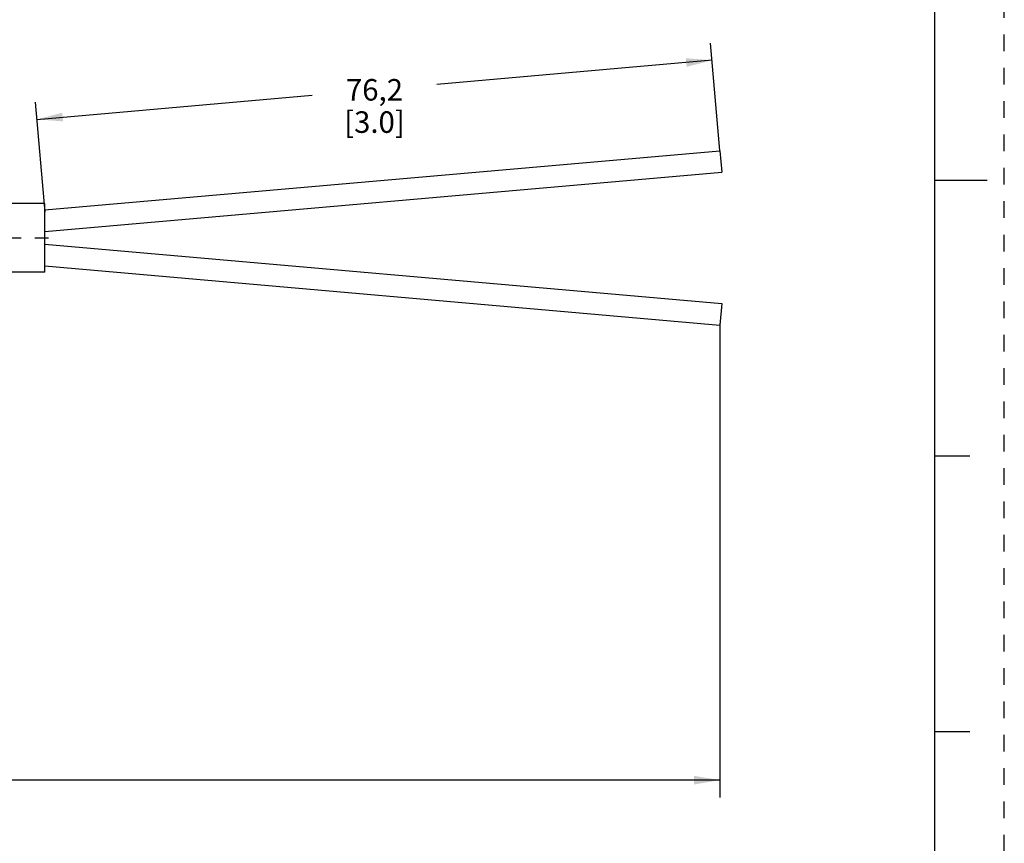
# Model space of a CAD drawing. Units: inches. Extents: x 0 to 22, y 0 to 17.
# Drawn here: x 14.9 to 22, y 3.7 to 9.7 of the extents above; entities that cross this region are included whole.
import ezdxf

# ---------------------------------------------------------------- set-up
doc = ezdxf.new("R2010")
doc.units = ezdxf.units.IN
doc.header["$LTSCALE"] = 1.21
doc.header["$MEASUREMENT"] = 0
doc.linetypes.add('CENTER', pattern=[0.6, 0.375, -0.075, 0.075, -0.075])
doc.linetypes.add('HIDDEN', pattern=[0.2, 0.1, -0.1])
doc.layers.get('0').update_dxf_attribs({"linetype": 'CONTINUOUS'})
doc.layers.add('AXIS_PART', color=7, linetype='CONTINUOUS')
doc.layers.add('DEFAULT_2', color=8, linetype='HIDDEN')
doc.styles.get("Standard").update_dxf_attribs({"font": 'txt', "width": 0.8})
doc.dimstyles.new('DIMSTYLE_1', dxfattribs={"dimtxt": 0.15625, "dimasz": 0.1875, "dimexe": 0.18, "dimexo": 0.0625, "dimgap": 0.09, "dimtad": 0, "dimtih": 1, "dimtoh": 1, "dimlfac": 0.4, "dimzin": 4, "dimdsep": 46, "dimtxsty": 'STANDARD', "dimblk": '_FILLED', "dimblk1": '_FILLED', "dimblk2": '_FILLED', "dimcen": 0.09, "dimadec": 0, "dimazin": 0, "dimtfac": 1, "dimtofl": 0, "dimtmove": 0, "dimatfit": 3, "dimldrblk": '_FILLED', "dimfxl": 1, "dimtolj": 1, "dimtzin": 4, "dimarcsym": 0})

# ---------------------------------------------------------------- blocks, each defined once
blk = doc.blocks.new('_FILLED')
at = {"color": 0, "linetype": 'BYBLOCK'}
blk.add_solid([(0, 0), (-1, 0.167), (-1, -0.167)], dxfattribs=at)
blk = doc.blocks.new('*D1')
at = {"color": 2, "linetype": 'CONTINUOUS'}
for p, q in [((19.9361, 8.718), (19.8679, 9.4973)), ((19.8788, 9.3728), (17.8822, 9.1981)), ((14.9794, 8.9441), (16.976, 9.1188)), ((15.0384, 8.2697), (14.9685, 9.0687))]:
    blk.add_line(p, q, dxfattribs=at)
at = {"color": 2, "linetype": 'CONTINUOUS', "xscale": 0.1875, "yscale": 0.1875, "zscale": 0.1875}
for p, rotation in [((19.8788, 9.3728), 5), ((14.9794, 8.9441), 185)]:
    blk.add_blockref('_FILLED', p, dxfattribs=dict(at, rotation=rotation))
at = {"color": 2, "linetype": 'CONTINUOUS', "insert": (17.4291, 9.2366), "char_height": 0.15625, "width": 0.75, "attachment_point": 2, "line_spacing_factor": 0.9}
blk.add_mtext('76,2\\P [3.0]', dxfattribs=at)
blk = doc.blocks.new('*D5')
at = {"color": 2, "linetype": 'CONTINUOUS'}
for p, q in [((19.9362, 7.4638), (19.9362, 4.0229)), ((3.9093, 5.243), (3.9093, 4.0229)), ((3.9093, 4.1479), (11.2196, 4.1479)), ((19.9362, 4.1479), (12.6259, 4.1479))]:
    blk.add_line(p, q, dxfattribs=at)
at = {"color": 2, "linetype": 'CONTINUOUS', "xscale": 0.1875, "yscale": 0.1875, "zscale": 0.1875, "rotation": 180}
blk.add_blockref('_FILLED', (3.9093, 4.1479), dxfattribs=at)
at = {"color": 2, "linetype": 'CONTINUOUS', "xscale": 0.1875, "yscale": 0.1875, "zscale": 0.1875}
blk.add_blockref('_FILLED', (19.9362, 4.1479), dxfattribs=at)
at = {"color": 2, "linetype": 'CONTINUOUS', "insert": (11.9227, 4.2261), "char_height": 0.15625, "width": 1.25, "attachment_point": 2, "line_spacing_factor": 0.9}
blk.add_mtext('* METER\\PSEE NOTE 1', dxfattribs=at)

msp = doc.modelspace()

# ---------------------------------------------------------------- linework, layer by layer
at = {"color": 7, "linetype": 'CONTINUOUS'}
for p, q in [((21.4962, 0.5), (21.4962, 16.5)), ((15.0368, 8.2878), (19.9362, 8.7164)), ((19.9362, 8.7164), (19.95, 8.5595)), ((15.0368, 8.1297), (19.95, 8.5595)), ((21.875, 8.5001), (21.5, 8.5001)), ((15.0368, 8.0378), (19.95, 7.6079)), ((15.0368, 7.8797), (19.9362, 7.451)), ((19.95, 7.6079), (19.9362, 7.451)), ((21.75, 6.5001), (21.5, 6.5001)), ((21.5, 4.5001), (21.75, 4.5001))]:
    msp.add_line(p, q, dxfattribs=at)
at = {"layer": 'AXIS_PART', "color": 7, "linetype": 'CONTINUOUS'}
for p, q in [((15.0368, 8.3337), (10.7932, 8.3337)), ((15.0368, 7.8337), (15.0368, 8.3337)), ((15.0368, 7.8337), (10.8489, 7.8337))]:
    msp.add_line(p, q, dxfattribs=at)
at = {"layer": 'AXIS_PART', "color": 7, "linetype": 'CENTER'}
msp.add_line((3.8584, 8.0837), (15.0668, 8.0837), dxfattribs=at)
at = {"layer": 'DEFAULT_2', "color": 8, "linetype": 'HIDDEN'}
msp.add_line((22, 0), (22, 17), dxfattribs=at)

# ---------------------------------------------------------------- dimensions: what is measured, and where the dimension line sits
at = {"color": 2, "linetype": 'CONTINUOUS'}
dim = msp.add_linear_dim(base=(14.9794, 8.9441), p1=(19.9361, 8.718), p2=(15.0384, 8.2697), angle=185, text='76,2\\P [3.0]', dimstyle='DIMSTYLE_1', dxfattribs=at)
dim.commit()
dim.dimension.update_dxf_attribs({"geometry": '*D1', "text_midpoint": (17.0541, 9.0413), "dimtype": 160})
dim = msp.add_linear_dim(base=(19.9362, 4.1479), p1=(3.9093, 5.243), p2=(19.9362, 7.4638), text='* METER\\PSEE NOTE 1', dimstyle='DIMSTYLE_1', dxfattribs=at)
dim.commit()
dim.dimension.update_dxf_attribs({"geometry": '*D5', "text_midpoint": (11.2977, 4.0307), "dimtype": 160})

doc.saveas('drawing.dxf')
